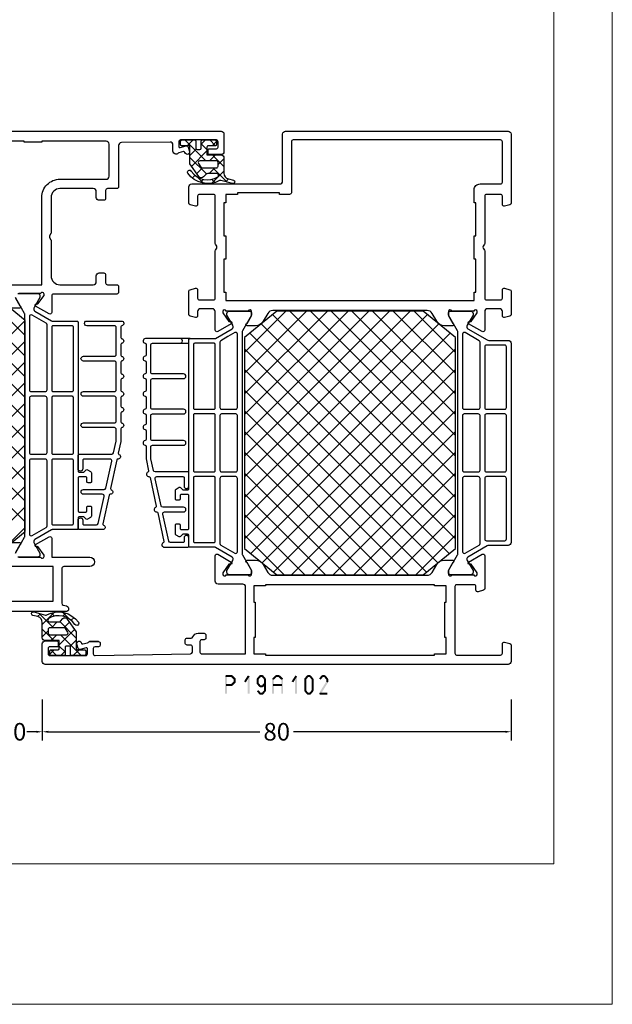
# Model space of a CAD drawing. Units: millimetres. Extents: x -1817 to 21, y -811 to 419.
# Drawn here: x -1498 to -1397, y -811 to -643 of the extents above; entities that cross this region are included whole.
import ezdxf

# ---------------------------------------------------------------- set-up
doc = ezdxf.new("R2010")
doc.units = ezdxf.units.MM
doc.header["$LTSCALE"] = 0.838525
doc.layers.get('Defpoints').update_dxf_attribs({"lineweight": 5})
doc.layers.add('Frame Border', color=1, linetype='Continuous', lineweight=5)
doc.layers.add('PROFIL', color=7, linetype='Continuous', lineweight=5)
doc.styles.get("Standard").update_dxf_attribs({"font": 'txt.shx', "oblique": 1})
doc.dimstyles.new('ORGADATA', dxfattribs={"dimtxt": 0.18, "dimasz": 0.18, "dimexe": 0.18, "dimexo": 0.625, "dimgap": 0.09, "dimtad": 1, "dimtih": 1, "dimtoh": 1, "dimdec": 4, "dimzin": 0, "dimdsep": 46, "dimtxsty": 'Standard', "dimcen": 0.09, "dimadec": 0, "dimazin": 0, "dimtfac": 1, "dimtdec": 4, "dimtofl": 0, "dimtmove": 2, "dimatfit": 3, "dimfxl": 1, "dimtolj": 1, "dimtzin": 0, "dimarcsym": 0})

# ---------------------------------------------------------------- blocks, each defined once
blk = doc.blocks.new('BLYP19A102', base_point=(172.4, 31.1))
at = {"color": 7, "linetype": 'Continuous'}
for p, q in [((176.3, 101.5), (176.3, 103.05359)), ((227.199949, 87.593602), (227.2, 86.1)), ((228, 85.882011), (228, 87.6)), ((187.7, 48.633009), (215.666991, 76.6)), ((187.7, 52.168542), (212.131458, 76.6)), ((187.7, 55.704076), (208.595924, 76.6)), ((187.7, 59.23961), (205.06039, 76.6)), ((187.7, 62.775144), (201.524856, 76.6)), ((187.7, 66.310678), (197.989322, 76.6)), ((187.7, 69.846212), (194.453788, 76.6)), ((188.151136, 45.548611), (219.202525, 76.6)), ((189.742127, 43.604067), (222.738059, 76.6)), ((191.333117, 41.659524), (226.273593, 76.6)), ((193.809127, 76.6), (228.924107, 41.48502)), ((193.809127, 40.6), (228.924107, 75.71498)), ((197.344661, 76.6), (230.515097, 43.429564)), ((200.880195, 76.6), (232.106088, 45.374107)), ((204.415729, 76.6), (232.7, 48.315729)), ((207.951263, 76.6), (232.7, 51.851263)), ((211.486797, 76.6), (232.7, 55.386797)), ((215.02233, 76.6), (232.7, 58.92233)), ((218.557864, 76.6), (232.7, 62.457864)), ((222.093398, 76.6), (232.7, 65.993398)), ((225.628932, 76.6), (232.7, 69.528932)), ((191.333117, 75.540476), (226.273593, 40.6)), ((189.742127, 73.595933), (222.738059, 40.6)), ((197.344661, 40.6), (230.515097, 73.770436)), ((188.151136, 71.651389), (219.202525, 40.6)), ((200.880195, 40.6), (232.106088, 71.825893)), ((187.7, 68.566991), (215.666991, 40.6)), ((204.415729, 40.6), (232.7, 68.884271)), ((187.7, 65.031458), (212.131458, 40.6)), ((207.951263, 40.6), (232.7, 65.348737)), ((187.7, 61.495924), (208.595924, 40.6)), ((211.486797, 40.6), (232.7, 61.813203)), ((187.7, 57.96039), (205.06039, 40.6)), ((215.02233, 40.6), (232.7, 58.27767)), ((187.7, 54.424856), (201.524856, 40.6)), ((218.557864, 40.6), (232.7, 54.742136)), ((187.7, 50.889322), (197.989322, 40.6)), ((222.093398, 40.6), (232.7, 51.206602)), ((187.7, 47.353788), (194.453788, 40.6)), ((225.628932, 40.6), (232.7, 47.671068))]:
    blk.add_line(p, q, dxfattribs=at)
for points in [[(172.4, 31.6), (172.4, 71.1), (172.4, 110.6, -0.414214), (172.9, 111.1), (175.9, 111.1, -0.414214), (176.4, 110.6), (176.4, 108.6, -0.414214), (176.2, 108.4), (175.6, 108.4, -0.414214), (175.4, 108.6), (175.4, 109.8, 0.414214), (175.1, 110.1), (174.2, 110.1, 0.414214), (173.9, 109.8), (173.9, 103.7, 0.414214), (174.2, 103.4), (175, 103.4, 0.505642), (175.21058, 103.612865), (174.92772, 104.631162, -0.416465), (175.137018, 105.000659), (175.859121, 105.201243, -1.04261), (176.040746, 104.422848, 0.438866), (175.885326, 104.172825), (176.1, 103.4, 0.267949), (176.2, 103.226795, -0.267949), (176.3, 103.05359), (176.3, 101.5, -0.414214), (176, 101.2), (175.711297, 101.2, -0.408834), (175.411348, 101.494479), (175.400102, 102.105521, 0.408834), (175.100152, 102.4), (174.2, 102.4, 0.419614), (173.900051, 102.094479), (174.200051, 85.794479, 0.408834), (174.5, 85.5), (175.400152, 85.5, 0.419614), (175.700102, 85.805521), (175.689262, 86.394479, -0.419614), (175.989211, 86.7), (176.6, 86.7, -0.414214), (176.9, 86.4), (176.9, 85.7, 0.302776), (177.084615, 85.423077, -0.302776), (177.7, 84.5), (177.7, 83.5, -0.414214), (177.4, 83.2), (176.9, 83.2, -0.414214), (176.6, 83.5), (176.6, 83.9, 0.414214), (176.3, 84.2), (174.5, 84.2, 0.414214), (174.2, 83.9), (174.2, 76.4), (185.6, 76.4, 0.414214), (186.1, 76.9), (186.1, 81.1, -0.414214), (186.6, 81.6), (190.923954, 81.6, -0.57735), (191.183761, 81.15), (189.855835, 78.849964, -0.781286), (189.482752, 78.956943), (189.493079, 79.25267), (188.030183, 80.3), (187.8, 80.3, 0.843039), (187.7, 79.717157), (187.7, 75.982843, 0.843039), (187.8, 75.4), (188.5, 75.4), (189.8, 76.15, -1), (190.2, 76.15), (190.2, 74.707244, -0.268035), (189.449584, 73.407965), (188.100278, 72.629519, 0.268035), (187.6, 71.763334), (187.6, 45.436666, 0.268035), (188.100278, 44.570481), (189.449584, 43.792035, -0.268035), (190.2, 42.492756), (190.2, 41.05, -1), (189.8, 41.05), (188.5, 41.8), (187.8, 41.8, 0.843039), (187.7, 41.217157), (187.7, 37.482843, 0.843039), (187.8, 36.9), (188.030183, 36.9), (189.493079, 37.94733), (189.482752, 38.243057, -0.781286), (189.855835, 38.350036), (191.183761, 36.05, -0.57735), (190.923954, 35.6), (185.341154, 35.6, -0.339454), (185.051377, 35.822354), (184.810222, 36.722354, -0.493145), (185.1, 37.1), (185.7, 37.1, 0.414214), (186, 37.4), (186, 40.4, 0.414214), (185.7, 40.7), (174.3, 40.7, 0.414214), (174, 40.4), (174, 32.9, 0.414214), (174.3, 32.6), (175.9, 32.6, -0.493145), (176.189778, 32.222354), (175.948623, 31.322354, -0.339454), (175.658846, 31.1), (172.9, 31.1, -0.414214), (172.4, 31.6)], [(212.283392, 93.4), (210.791608, 93.4, -0.365977), (210.594405, 93.566667, 0.845154), (209.805595, 93.566667, -0.365977), (209.608392, 93.4), (207.453876, 93.4), (205.449331, 92.962939, -0.365977), (205.22115, 93.083769, 0.845154), (204.450446, 92.915729, -0.365977), (204.293275, 92.710878), (199.424331, 91.649276, -0.365977), (199.19615, 91.770107, 0.845154), (198.425446, 91.602066, -0.365977), (198.268275, 91.397215), (193.399331, 90.335614, -0.365977), (193.17115, 90.456444, 0.825113), (192.4, 90.307288), (192.4, 86.305, 0.414214), (192.6, 86.105), (194, 86.105, 1), (194, 86.905), (193.4, 86.905, -0.414214), (193.2, 87.105), (193.2, 89.23172, -0.352646), (193.436091, 89.524834), (198.061091, 90.533247, -0.478583), (198.425, 90.240133), (198.425, 87, 1), (199.225, 87), (199.225, 90.545382, -0.352646), (199.461091, 90.838496), (204.086091, 91.846909, -0.478583), (204.45, 91.553795), (204.45, 87.105, -0.414214), (204.25, 86.905), (202.8, 86.905, 1), (202.8, 86.105), (205.05, 86.105, 0.414214), (205.25, 86.305), (205.25, 91.859045, -0.352646), (205.486091, 92.152159), (207.508494, 92.593114, -0.05372), (207.572403, 92.6), (209.5, 92.6, -0.414214), (209.8, 92.3), (209.8, 87, 1), (210.6, 87), (210.6, 92.3, -0.414214), (210.9, 92.6), (214.85, 92.6, -0.414214), (215.15, 92.3), (215.15, 87, 1), (215.95, 87), (215.95, 92.3, -0.414214), (216.25, 92.6), (220.875, 92.6, -0.414214), (221.175, 92.3), (221.175, 87, 1), (221.975, 87), (221.975, 92.3, -0.414214), (222.275, 92.6), (226.9, 92.6, -0.414214), (227.2, 92.3), (227.2, 87.6, 1.016088), (228, 87.6), (228, 93.5, 0.919595), (227.205595, 93.566667, -0.365977), (227.008392, 93.4), (225.179108, 93.4, -0.365977), (224.981905, 93.566667, 0.845154), (224.193095, 93.566667, -0.365977), (223.995892, 93.4), (222.166608, 93.4, -0.365977), (221.969405, 93.566667, 0.845154), (221.180595, 93.566667, -0.365977), (220.983392, 93.4), (219.154108, 93.4, -0.365977), (218.956905, 93.566667, 0.845154), (218.168095, 93.566667, -0.365977), (217.970892, 93.4), (216.141608, 93.4, -0.365977), (215.944405, 93.566667, 0.845154), (215.155595, 93.566667, -0.365977), (214.958392, 93.4), (213.466608, 93.4, -0.365977), (213.269405, 93.566667, 0.845154), (212.480595, 93.566667, -0.365977), (212.283392, 93.4)], [(202.4, 86.1), (215.1, 86.1), (227.8, 86.1, -0.414214), (228, 85.9), (228, 81.707884, 0.131652), (228.040192, 81.557884), (229.690192, 78.7, 0.267949), (229.95, 78.55), (230.047372, 78.55, 0.131652), (230.297372, 78.616987), (232, 79.6), (232.3, 79.6, -0.414214), (232.7, 79.2), (232.7, 75.8, -0.414214), (232.3, 75.4), (232, 75.4), (229.298334, 76.959808, 0.131652), (229.148334, 77), (191.251666, 77, 0.131652), (191.101666, 76.959808), (188.4, 75.4), (188.1, 75.4, -0.414214), (187.7, 75.8), (187.7, 79.2, -0.414214), (188.1, 79.6), (188.4, 79.6), (190.102628, 78.616987, 0.131652), (190.352628, 78.55), (190.45, 78.55, 0.267949), (190.709808, 78.7), (192.359808, 81.557884, 0.131652), (192.4, 81.707884), (192.4, 85.9, -0.414214), (192.6, 86.1), (194.4, 86.1, 0.414214), (194.6, 86.3), (194.6, 87.1), (194.208579, 87.491421, -0.339454), (194.176795, 87.732843), (194.475376, 88.25, -0.267949), (194.735183, 88.4), (196.2, 88.4, -0.414214), (196.4, 88.2), (196.4, 87.8, -0.414214), (196.2, 87.6), (195.6, 87.6, 0.414214), (195.4, 87.4), (195.4, 86.3, 0.414214), (195.6, 86.1), (201.2, 86.1, 0.414214), (201.4, 86.3), (201.4, 87.4, 0.414214), (201.2, 87.6), (200.6, 87.6, -0.414214), (200.4, 87.8), (200.4, 88.2, -0.414214), (200.6, 88.4), (202.064817, 88.4, -0.267949), (202.324624, 88.25), (202.623205, 87.732843, -0.339454), (202.591421, 87.491421), (202.2, 87.1), (202.2, 86.3, 0.414214), (202.4, 86.1)], [(263.4, 69.6), (263.4, 50.6), (263.4, 31.6, -0.414214), (262.9, 31.1), (251.141154, 31.1, -0.339454), (250.851377, 31.322354), (250.610222, 32.222354, -0.493145), (250.9, 32.6), (252.3, 32.6, 0.414214), (252.6, 32.9), (252.6, 35.3, 0.414214), (252.3, 35.6), (244.280385, 35.6, -0.131652), (244.130385, 35.640192), (243.75, 35.859808, 0.267949), (243.45, 35.859808), (243.069615, 35.640192, -0.131652), (242.919615, 35.6), (234.9, 35.6, 0.414214), (234.6, 35.3), (234.6, 32.9, 0.414214), (234.9, 32.6), (236.3, 32.6, -0.493145), (236.589778, 32.222354), (236.348623, 31.322354, -0.339454), (236.058846, 31.1), (232.141154, 31.1, -0.339454), (231.851377, 31.322354), (231.610222, 32.222354, -0.493145), (231.9, 32.6), (232.6, 32.6, 0.414214), (233.1, 33.1), (233.1, 35.1, 0.414214), (232.6, 35.6), (229.476046, 35.6, -0.57735), (229.216239, 36.05), (230.544165, 38.350036, -0.781286), (230.917248, 38.243057), (230.906921, 37.94733), (232.369817, 36.9), (232.6, 36.9, 0.843039), (232.7, 37.482843), (232.7, 41.217157, 0.843039), (232.6, 41.8), (231.9, 41.8), (230.6, 41.05, -1), (230.2, 41.05), (230.2, 42.492756, -0.268035), (230.950416, 43.792035), (232.299722, 44.570481, 0.268035), (232.8, 45.436666), (232.8, 71.763334, 0.268035), (232.299722, 72.629519), (230.950416, 73.407965, -0.268035), (230.2, 74.707244), (230.2, 76.15, -1), (230.6, 76.15), (231.9, 75.4), (232.6, 75.4, 0.843039), (232.7, 75.982843), (232.7, 79.717157, 0.843039), (232.6, 80.3), (232.369817, 80.3), (230.906921, 79.25267), (230.917248, 78.956943, -0.781286), (230.544165, 78.849964), (229.216239, 81.15, -0.57735), (229.476046, 81.6), (232.6, 81.6, 0.414214), (233.1, 82.1), (233.1, 84.1, 0.414214), (232.6, 84.6), (231.9, 84.6, -0.493145), (231.610222, 84.977646), (231.851377, 85.877646, -0.339454), (232.141154, 86.1), (236.058846, 86.1, -0.339454), (236.348623, 85.877646), (236.589778, 84.977646, -0.493145), (236.3, 84.6), (234.9, 84.6, 0.414214), (234.6, 84.3), (234.6, 81.9, 0.414214), (234.9, 81.6), (242.919615, 81.6, -0.131652), (243.069615, 81.559808), (243.45, 81.340192, 0.267949), (243.75, 81.340192), (244.130385, 81.559808, -0.131652), (244.280385, 81.6), (252.3, 81.6, 0.414214), (252.6, 81.9), (252.6, 84.3, 0.414214), (252.3, 84.6), (250.9, 84.6, -0.493145), (250.610222, 84.977646), (250.851377, 85.877646, -0.339454), (251.141154, 86.1), (253.9, 86.1, -0.414214), (254.4, 85.6), (254.4, 70.6, 0.414214), (254.9, 70.1), (262.9, 70.1, -0.414214), (263.4, 69.6)], [(204.391421, 85.241421, 0.198912), (204.25, 85.3), (193.4, 85.3, 0.414214), (193.2, 85.1), (193.2, 81.8, 0.414214), (193.4, 81.6), (204.25, 81.6, 0.414214), (204.45, 81.8), (204.45, 85.1, 0.198912), (204.391421, 85.241421)], [(215.091421, 85.241421, 0.198912), (214.95, 85.3), (205.45, 85.3, 0.198912), (205.308579, 85.241421, 0.198912), (205.25, 85.1), (205.25, 83.45), (205.25, 81.8, 0.198912), (205.308579, 81.658579, 0.198912), (205.45, 81.6), (210.2, 81.6), (214.95, 81.6, 0.414214), (215.15, 81.8), (215.15, 85.1, 0.198912), (215.091421, 85.241421)], [(227.141421, 81.658579, 0.198912), (227.2, 81.8), (227.2, 85.1, 0.414214), (227, 85.3), (216.15, 85.3, 0.414214), (215.95, 85.1), (215.95, 81.8, 0.414214), (216.15, 81.6), (227, 81.6, 0.198912), (227.141421, 81.658579)], [(204.45, 79.3), (204.45, 80.5, 0.414214), (204.15, 80.8), (193.019209, 80.8, 0.267949), (192.759401, 80.65), (191.37376, 78.25, 0.57735), (191.633568, 77.8), (204.15, 77.8, 0.414214), (204.45, 78.1), (204.45, 79.3)], [(205.337868, 80.712132, 0.198912), (205.25, 80.5), (205.25, 78.1, 0.414214), (205.55, 77.8), (214.85, 77.8, 0.414214), (215.15, 78.1), (215.15, 80.5, 0.414214), (214.85, 80.8), (205.55, 80.8, 0.198912), (205.337868, 80.712132)], [(221.815396, 80.8), (216.25, 80.8, 0.414214), (215.95, 80.5), (215.95, 78.1, 0.414214), (216.25, 77.8), (228.766432, 77.8, 0.57735), (229.02624, 78.25), (228.333419, 79.45), (227.640599, 80.65, 0.267949), (227.380791, 80.8), (221.815396, 80.8)], [(261.9, 50.6), (261.9, 68.3, 0.414214), (261.6, 68.6), (252.9, 68.6, -0.414214), (252.6, 68.9), (252.6, 70.6), (252.9, 70.6), (252.9, 77.8), (252.6, 77.8), (252.6, 79.8), (251.15, 79.8), (251.15, 80.1), (245.55, 80.1), (245.55, 79.8), (241.55, 79.8), (241.55, 80.1), (235.95, 80.1), (235.95, 79.8), (234.5, 79.8), (234.5, 37.4), (235.95, 37.4), (235.95, 37.1), (241.55, 37.1), (241.55, 37.4), (245.55, 37.4), (245.55, 37.1), (251.15, 37.1), (251.15, 37.4), (253.4, 37.4, -0.414214), (254.4, 36.4), (254.4, 32.9, 0.414214), (254.7, 32.6), (261.6, 32.6, 0.414214), (261.9, 32.9), (261.9, 50.6)], [(227.2, 31.1), (210.2, 31.1), (193.2, 31.1, -0.414214), (192.7, 31.6), (192.7, 34.918911, 0.131652), (192.633013, 35.168911), (190.709808, 38.5, 0.267949), (190.45, 38.65), (190.352628, 38.65, 0.131652), (190.102628, 38.583013), (188.4, 37.6), (188.1, 37.6, -0.414214), (187.7, 38), (187.7, 39.7), (187.7, 41.4, -0.414214), (188.1, 41.8), (188.4, 41.8), (191.101666, 40.240192, 0.131652), (191.251666, 40.2), (229.148334, 40.2, 0.131652), (229.298334, 40.240192), (232, 41.8), (232.3, 41.8, -0.414214), (232.7, 41.4), (232.7, 38, -0.414214), (232.3, 37.6), (232, 37.6), (230.297372, 38.583013, 0.131652), (230.047372, 38.65), (229.95, 38.65, 0.267949), (229.690192, 38.5), (227.766987, 35.168911, 0.131652), (227.7, 34.918911), (227.7, 31.6, -0.414214), (227.2, 31.1)], [(198.584604, 36.4), (204.15, 36.4, 0.414214), (204.45, 36.7), (204.45, 39.1, 0.414214), (204.15, 39.4), (191.633568, 39.4, 0.57735), (191.37376, 38.95), (192.066581, 37.75), (192.759401, 36.55, 0.267949), (193.019209, 36.4), (198.584604, 36.4)], [(210.2, 39.4), (205.55, 39.4, 0.414214), (205.25, 39.1), (205.25, 36.7, 0.414214), (205.55, 36.4), (214.85, 36.4, 0.414214), (215.15, 36.7), (215.15, 39.1, 0.414214), (214.85, 39.4), (210.2, 39.4)], [(215.95, 37.9), (215.95, 36.7, 0.414214), (216.25, 36.4), (227.380791, 36.4, 0.267949), (227.640599, 36.55), (229.02624, 38.95, 0.57735), (228.766432, 39.4), (216.25, 39.4, 0.414214), (215.95, 39.1), (215.95, 37.9)], [(193.5, 33.75), (193.5, 32.2, 0.414214), (193.8, 31.9), (204.15, 31.9, 0.414214), (204.45, 32.2), (204.45, 35.3, 0.414214), (204.15, 35.6), (193.8, 35.6, 0.414214), (193.5, 35.3), (193.5, 33.75)], [(210.2, 31.9), (214.85, 31.9, 0.198912), (215.062132, 31.987868, 0.198912), (215.15, 32.2), (215.15, 33.75), (215.15, 35.3, 0.414214), (214.85, 35.6), (210.2, 35.6), (205.55, 35.6, 0.414214), (205.25, 35.3), (205.25, 32.2, 0.414214), (205.55, 31.9), (210.2, 31.9)], [(216.037868, 31.987868, 0.198912), (216.25, 31.9), (226.6, 31.9, 0.414214), (226.9, 32.2), (226.9, 35.3, 0.414214), (226.6, 35.6), (216.25, 35.6, 0.414214), (215.95, 35.3), (215.95, 32.2, 0.198912), (216.037868, 31.987868)]]:
    blk.add_lwpolyline(points, format="xyb", close=True, dxfattribs=at)
for points in [[(192.2, 40.6), (228.2, 40.6), (232.7, 46.1), (232.7, 71.1), (228.2, 76.6), (192.2, 76.6), (187.7, 71.1), (187.7, 46.1), (192.2, 40.6)], [(174, 58.6), (174, 44.2), (174.2, 44.2), (174.2, 42.2), (177, 42.2), (177, 42.4), (183, 42.4), (183, 42.2), (185.8, 42.2), (185.8, 44.2), (186, 44.2), (186, 73), (185.8, 73), (185.8, 75), (183, 75), (183, 74.8), (177, 74.8), (177, 75), (174.2, 75), (174.2, 73), (174, 73), (174, 58.6)]]:
    blk.add_lwpolyline(points, close=True, dxfattribs=at)
blk = doc.blocks.new('BLYB-QDI', base_point=(24.351379, 7.7))
at = {"color": 7, "linetype": 'Continuous'}
for p, q in [((19.716165, 8.014029), (20.196799, 8.494662)), ((19.454651, 5.631194), (21.523457, 7.7)), ((19.65612, 8.238105), (22.101379, 5.792846)), ((22.315545, 7.7), (23.647761, 6.367784)), ((22.644777, 6.7), (23.644777, 7.7)), ((19.584972, 6.187933), (20.12421, 5.648694)), ((21.101379, 5.156602), (22.101379, 6.156602)), ((23.301379, 5.235281), (24.150817, 6.08472)), ((23.647761, 6.367784), (24.301379, 5.714166)), ((24.150817, 6.08472), (24.301379, 6.235281)), ((25.851379, 5.663961), (26.587418, 6.4)), ((25.86481, 6.272055), (26.851379, 5.285486)), ((19.47281, 4.178775), (20.607029, 3.044556)), ((19.605404, 3.660627), (20.118084, 4.173306)), ((21.046213, 4.726691), (23.872905, 1.9)), ((21.13377, 3.067672), (22.101379, 4.035281)), ((22.381453, 2.194035), (24.987418, 4.8)), ((23.301379, 4.592846), (26.851379, 1.042846)), ((25.215545, 4.8), (26.215545, 3.8)), ((26.108738, 3.8), (26.851379, 4.542641)), ((20.357012, 2.290914), (20.824722, 2.758624)), ((21.484519, 2.167065), (21.674112, 1.977472)), ((24.208738, 1.9), (25.290254, 2.981515)), ((25.851379, 1.42132), (26.851379, 2.42132))]:
    blk.add_line(p, q, dxfattribs=at)
for points in [[(26.851379, 6.2, 0.414214), (26.651379, 6.4), (26.051379, 6.4, 0.414214), (25.851379, 6.2), (25.851379, 5, -0.414214), (25.651379, 4.8), (24.301379, 4.8), (24.301379, 6), (24.301379, 7.2, 0.414214), (23.801379, 7.7), (21.204942, 7.7, -0.337012), (20.207037, 8.454276), (19.992181, 9.301844, 1), (19.410577, 9.15441), (19.939449, 7.180789, -0.199562), (19.906016, 6.952925, 0.379276), (21.165353, 1.538878, 1), (21.545497, 2.126662, -0.411107), (20.547756, 6.660236, -0.751612), (21.101379, 6.5), (21.101379, 4.954995, -0.198912), (20.954933, 4.601442), (20.547826, 4.194335, 0.466308), (20.614591, 3.431206), (22.801379, 1.9), (24.301379, 1.9), (25.651379, 1.9, -0.414214), (25.851379, 1.7), (25.851379, 0.5, 0.414214), (26.051379, 0.3), (26.651379, 0.3, 0.414214), (26.851379, 0.5), (26.851379, 2.7, 0.414214), (26.651379, 2.9), (25.451379, 2.9, -0.414214), (25.251379, 3.1), (25.251379, 3.6, -0.414214), (25.451379, 3.8), (26.651379, 3.8, 0.414214), (26.851379, 4), (26.851379, 6.2)], [(23.213511, 6.612132, -0.198912), (23.301379, 6.4), (23.301379, 3.59112, -0.606815), (22.829306, 3.345375), (22.229306, 3.765499, -0.244698), (22.101379, 4.011245), (22.101379, 6.4, -0.414214), (22.401379, 6.7), (23.001379, 6.7, -0.198912), (23.213511, 6.612132)]]:
    blk.add_lwpolyline(points, format="xyb", close=True, dxfattribs=at)
blk = doc.blocks.new('BLYP19A242', base_point=(307, -60.871873))
at = {"color": 7, "linetype": 'Continuous'}
for p, q in [((325.650429, 13.130223), (365.700429, -26.919777)), ((331.309127, -26.921873), (370.2, 11.969)), ((325.2, 10.045118), (362.166991, -26.921873)), ((334.844661, -26.921873), (370.2, 8.433466)), ((325.2, 6.509585), (358.631458, -26.921873)), ((338.380195, -26.921873), (370.2, 4.897932)), ((325.2, 2.974051), (355.095924, -26.921873)), ((341.915729, -26.921873), (370.2, 1.362398)), ((325.2, -0.561483), (351.56039, -26.921873)), ((345.451263, -26.921873), (370.2, -2.173136)), ((325.2, -4.097017), (348.024856, -26.921873)), ((348.986797, -26.921873), (370.2, -5.708669)), ((325.2, -7.632551), (344.489322, -26.921873)), ((352.52233, -26.921873), (370.2, -9.244203)), ((325.2, -11.168085), (340.953788, -26.921873)), ((356.057864, -26.921873), (370.2, -12.779737)), ((325.2, -14.703619), (337.418254, -26.921873)), ((359.593398, -26.921873), (370.2, -16.315271)), ((325.2, -18.239153), (333.88272, -26.921873)), ((363.128932, -26.921873), (370.2, -19.850805)), ((326.787662, -23.362349), (330.347186, -26.921873))]:
    blk.add_line(p, q, dxfattribs=at)
for points in [[(327.8, -24.579053), (327.8, -26.021873, -0.998611), (327.400001, -26.022429), (326.1, -25.271873)], [(325.3, -25.854716), (325.3, -29.58903, 0.843039), (325.4, -30.171873), (325.630183, -30.171873), (327.093079, -29.124543), (327.082752, -28.828816, -0.781286), (327.455835, -28.721836), (328.783761, -31.021873, -0.57735), (328.523954, -31.471873), (325.3, -31.471873), (325.3, -37.971873, -1), (323.7, -37.971873), (323.7, -33.521873, 0.414214), (323.4, -33.221873), (317.422003, -33.221873, 0.339454), (317.132225, -33.444227), (316.982963, -34.001282, -0.876976), (316, -33.871873), (316, -18.521873, 0.414214)], [(398, 26.628127), (398, -60.371873, -0.414214), (397.5, -60.871873), (394.5, -60.871873, -0.414214), (394, -60.371873), (394, -58.371873, -0.414214), (394.2, -58.171873), (394.8, -58.171873, -0.414214), (395, -58.371873), (395, -59.571873, 0.414214), (395.3, -59.871873), (396.2, -59.871873, 0.414214), (396.5, -59.571873), (396.5, -53.471873, 0.414214), (396.2, -53.171873), (395.4, -53.171873, 0.505642), (395.18942, -53.384738), (395.47228, -54.403035, -0.414214), (395.263518, -54.772383), (394.540879, -54.973116, -1.04261), (394.359254, -54.194721, 0.438866), (394.514674, -53.944698), (394.3, -53.171873, 0.267949), (394.2, -52.998668, -0.267949), (394.1, -52.825463), (394.1, -52.671873, -0.414214), (394.6, -52.171873), (395.65, -52.171873, 0.417747), (396.149964, -51.665849), (396.049964, -43.365849, 0.410689), (395.55, -42.871873), (388.5, -42.871873, -0.414214), (388.2, -42.571873), (388.2, -40.971873, 0.414214), (387.9, -40.671873), (386.5, -40.671873, -0.414214), (386.2, -40.371873), (386.2, -39.571873, -0.414214), (386.7, -39.071873), (387.7, -39.071873, 0.414214), (388.2, -38.571873), (388.2, -32.871873, 0.414214), (386.7, -31.371873), (380.680385, -31.371873, -0.131652), (380.530385, -31.331681), (380.15, -31.112065, 0.267949), (379.85, -31.112065), (379.469615, -31.331681, -0.131652), (379.319615, -31.371873), (373.3, -31.371873, 0.414214), (371.8, -32.871873), (371.8, -38.571873, 0.414214), (372.3, -39.071873), (373.3, -39.071873, -0.414214), (373.8, -39.571873), (373.8, -40.371873, -0.414214), (373.5, -40.671873), (372.1, -40.671873, 0.414214), (371.8, -40.971873), (371.8, -42.571873, -0.414214), (371.5, -42.871873), (370.5, -42.871873, -0.414214), (370.2, -42.571873), (370.2, -31.771873, 0.414214), (369.9, -31.471873), (367.076046, -31.471873, -0.57735), (366.816239, -31.021873), (368.144165, -28.721836, -0.781286), (368.517248, -28.828816), (368.506921, -29.124543), (369.969817, -30.171873), (370.2, -30.171873, 0.843039), (370.3, -29.58903), (370.3, -25.854716, 0.843039)], [(369.5, -25.271873), (368.199999, -26.022429, -0.998611), (367.8, -26.021873), (367.8, -24.579053, -0.267949)], [(371.8, 17.928127), (371.8, -29.771873), (386.7, -29.771873, -0.414214), (389.8, -32.871873), (389.8, -40.771873, 0.414214), (390.3, -41.271873), (395.8, -41.271873, 0.414214), (396.3, -40.771873), (396.3, -35.271873), (396.3, -35.271873), (396.3, -29.771873), (396.1, -29.771873), (396.1, -26.771873), (396.3, -26.771873), (396.3, 14.928127)], [(326, -25.271873), (328.701666, -26.831681, 0.131652), (328.851666, -26.871873), (366.748334, -26.871873, 0.131652), (366.898334, -26.831681), (369.6, -25.271873)], [(370.3, -25.671873), (370.3, -29.071873, -0.414214), (369.9, -29.471873), (369.6, -29.471873), (367.897372, -28.48886, 0.131652), (367.647372, -28.421873), (367.55, -28.421873, 0.267949), (367.290192, -28.571873), (365.640192, -31.429757), (365.6, -31.579757), (365.6, -31.579757), (365.6, -33.675815), (365.6, -35.771873, -0.198912), (365.541421, -35.913294, -0.198912), (365.4, -35.971873), (340, -35.971873, 0.414214), (339.8, -36.171873), (339.8, -36.971873), (340.191421, -37.363294, -0.339454), (340.223205, -37.604716), (339.924624, -38.121873, -0.267949), (339.664817, -38.271873), (338.2, -38.271873, -0.414214), (338, -38.071873), (338, -37.671873, -0.414214), (338.2, -37.471873), (338.8, -37.471873, 0.414214), (339, -37.271873), (339, -36.171873, 0.414214), (338.8, -35.971873), (333.2, -35.971873, 0.414214), (333, -36.171873), (333, -37.271873, 0.414214), (333.2, -37.471873), (333.8, -37.471873, -0.414214), (334, -37.671873), (334, -38.071873, -0.414214), (333.8, -38.271873), (332.335183, -38.271873, -0.267949), (332.075376, -38.121873), (331.776795, -37.604716, -0.339454), (331.808579, -37.363294), (332.2, -36.971873), (332.2, -36.171873, 0.414214), (332, -35.971873), (330.2, -35.971873, -0.414214), (330, -35.771873), (330, -31.579757, 0.131652), (329.959808, -31.429757), (328.309808, -28.571873, 0.267949), (328.05, -28.421873), (327.952628, -28.421873, 0.131652), (327.702628, -28.48886), (326, -29.471873), (325.7, -29.471873, -0.414214), (325.3, -29.071873), (325.3, -25.671873, -0.414214)]]:
    blk.add_lwpolyline(points, format="xyb", dxfattribs=at)
blk.add_lwpolyline([(370.2, -21.421873), (370.2, 12.578127), (365.7, 18.078127), (329.7, 18.078127), (325.2, 12.578127), (325.2, -21.421873), (329.7, -26.921873), (365.7, -26.921873), (370.2, -21.421873)], close=True, dxfattribs=at)
for points in [[(308.7, -0.296873), (308.7, -16.571873), (317.3, -16.571873, -0.414214), (317.8, -17.071873), (317.8, -31.721873), (323.7, -31.721873), (323.7, 15.978127), (317.8, 15.978127), (317.8, 14.828127), (317.73647, 14.10198, -0.388879), (317.437612, 13.828127), (316.8, 13.828127, -0.414214), (316.3, 14.328127), (316.3, 15.478127, 0.414214), (315.8, 15.978127), (308.7, 15.978127), (308.7, -0.296873)], [(341.962132, -30.584005, 0.198912), (342.05, -30.371873), (342.05, -27.971873, 0.414214), (341.75, -27.671873), (329.233568, -27.671873, 0.57735), (328.97376, -28.121873), (330.359401, -30.521873, 0.267949), (330.619209, -30.671873), (341.75, -30.671873, 0.198912), (341.962132, -30.584005)], [(342.937868, -30.584005, 0.198912), (343.15, -30.671873), (352.45, -30.671873, 0.414214), (352.75, -30.371873), (352.75, -27.971873, 0.414214), (352.45, -27.671873), (343.15, -27.671873, 0.414214), (342.85, -27.971873), (342.85, -30.371873, 0.198912), (342.937868, -30.584005)], [(365.130791, -30.631681, 0.131652), (365.240599, -30.521873), (366.62624, -28.121873, 0.57735), (366.366432, -27.671873), (353.85, -27.671873, 0.414214), (353.55, -27.971873), (353.55, -30.371873, 0.198912), (353.637868, -30.584005, 0.198912), (353.85, -30.671873), (364.980791, -30.671873, 0.131652), (365.130791, -30.631681)], [(336.425, -35.171873), (341.85, -35.171873, 0.198912), (341.991421, -35.113294, 0.198912), (342.05, -34.971873), (342.05, -33.321873), (342.05, -31.671873, 0.198912), (341.991421, -31.530452, 0.198912), (341.85, -31.471873), (331, -31.471873, 0.414214), (330.8, -31.671873), (330.8, -34.971873, 0.414214), (331, -35.171873), (336.425, -35.171873)], [(342.908579, -35.113294, 0.198912), (343.05, -35.171873), (352.55, -35.171873, 0.414214), (352.75, -34.971873), (352.75, -31.671873, 0.414214), (352.55, -31.471873), (343.05, -31.471873, 0.414214), (342.85, -31.671873), (342.85, -34.971873, 0.198912), (342.908579, -35.113294)], [(353.608579, -31.530452, 0.198912), (353.55, -31.671873), (353.55, -34.971873, 0.414214), (353.75, -35.171873), (364.6, -35.171873, 0.414214), (364.8, -34.971873), (364.8, -31.671873, 0.414214), (364.6, -31.471873), (353.75, -31.471873, 0.198912), (353.608579, -31.530452)], [(364.805595, -43.43854, 0.365977), (364.608392, -43.271873), (362.779108, -43.271873, 0.365977), (362.581905, -43.43854, -0.845154), (361.793095, -43.43854, 0.365977), (361.595892, -43.271873), (359.766608, -43.271873, 0.365977), (359.569405, -43.43854, -0.845154), (358.780595, -43.43854, 0.365977), (358.583392, -43.271873), (356.754108, -43.271873, 0.365977), (356.556905, -43.43854, -0.845154), (355.768095, -43.43854, 0.365977), (355.570892, -43.271873), (353.741608, -43.271873, 0.365977), (353.544405, -43.43854, -0.845154), (352.755595, -43.43854, 0.365977), (352.558392, -43.271873), (351.066608, -43.271873, 0.365977), (350.869405, -43.43854, -0.845154), (350.080595, -43.43854, 0.365977), (349.883392, -43.271873), (348.391608, -43.271873, 0.365977), (348.194405, -43.43854, -0.845154), (347.405595, -43.43854, 0.365977), (347.208392, -43.271873), (345.053876, -43.271873), (343.049331, -42.834811, 0.365977), (342.82115, -42.955642, -0.845154), (342.050446, -42.787602, 0.365977), (341.893275, -42.58275), (337.024331, -41.521149, 0.365977), (336.79615, -41.64198, -0.845154), (336.025446, -41.473939, 0.365977), (335.868275, -41.269088), (330.999331, -40.207487, 0.365977), (330.77115, -40.328317, -0.825113), (330, -40.179161), (330, -36.176873, -0.414214), (330.2, -35.976873), (331.6, -35.976873, -1), (331.6, -36.776873), (331, -36.776873, 0.414214), (330.8, -36.976873), (330.8, -39.103593, 0.352646), (331.036091, -39.396707), (335.661091, -40.40512, 0.478583), (336.025, -40.112006), (336.025, -36.871873, -1), (336.825, -36.871873), (336.825, -40.417255, 0.352646), (337.061091, -40.710369), (341.686091, -41.718782, 0.478583), (342.05, -41.425668), (342.05, -36.976873, 0.414214), (341.85, -36.776873), (340.4, -36.776873, -1), (340.4, -35.976873), (342.65, -35.976873, -0.414214), (342.85, -36.176873), (342.85, -41.730918, 0.352646), (343.086091, -42.024031), (345.108494, -42.464987, 0.05372), (345.172403, -42.471873), (347.1, -42.471873, 0.414214), (347.4, -42.171873), (347.4, -36.871873, -1), (348.2, -36.871873), (348.2, -42.171873, 0.414214), (348.5, -42.471873), (352.45, -42.471873, 0.414214), (352.75, -42.171873), (352.75, -36.871873, -1), (353.55, -36.871873), (353.55, -42.171873, 0.414214), (353.85, -42.471873), (358.475, -42.471873, 0.414214), (358.775, -42.171873), (358.775, -36.871873, -1), (359.575, -36.871873), (359.575, -42.171873, 0.414214), (359.875, -42.471873), (364.5, -42.471873, 0.414214), (364.8, -42.171873), (364.8, -37.471873, -1.016088), (365.6, -37.471873), (365.6, -43.371873, -0.919595), (364.805595, -43.43854)]]:
    blk.add_lwpolyline(points, format="xyb", close=True, dxfattribs=at)
blk = doc.blocks.new('*D103')
at = {"color": 0, "lineweight": -2, "transparency": 16777216}
for p, q in [((-1494.47, -759.29), (-1494.47, -766.29)), ((-1414.47, -759.29), (-1414.47, -766.29)), ((-1493.47, -764.79), (-1457.34, -764.79)), ((-1415.47, -764.79), (-1451.61, -764.79))]:
    blk.add_line(p, q, dxfattribs=at)
at = {"color": 0, "transparency": 16777216}
for points in [[(-1493.47, -764.62), (-1493.47, -764.96), (-1494.47, -764.79)], [(-1415.47, -764.62), (-1415.47, -764.96), (-1414.47, -764.79)]]:
    blk.add_solid(points, dxfattribs=at)
at = {"layer": 'Defpoints', "color": 0, "transparency": 16777216}
for p in [(-1494.47, -759.29), (-1414.47, -759.29), (-1494.47, -764.79)]:
    blk.add_point(p, dxfattribs=at)
at = {"color": 0, "transparency": 16777216, "insert": (-1454.47, -764.79), "char_height": 3, "attachment_point": 5}
blk.add_mtext('\\A1;80', dxfattribs=at)
blk = doc.blocks.new('*D108')
at = {"color": 0, "lineweight": -2, "transparency": 16777216}
for p, q in [((-1504.47, -759.29), (-1504.47, -766.29)), ((-1494.47, -759.29), (-1494.47, -766.29)), ((-1503.47, -764.79), (-1501.84, -764.79)), ((-1495.47, -764.79), (-1497.1, -764.79))]:
    blk.add_line(p, q, dxfattribs=at)
at = {"color": 0, "transparency": 16777216}
for points in [[(-1503.47, -764.62), (-1503.47, -764.96), (-1504.47, -764.79)], [(-1495.47, -764.62), (-1495.47, -764.96), (-1494.47, -764.79)]]:
    blk.add_solid(points, dxfattribs=at)
at = {"layer": 'Defpoints', "color": 0, "transparency": 16777216}
for p in [(-1504.47, -759.29), (-1494.47, -759.29), (-1504.47, -764.79)]:
    blk.add_point(p, dxfattribs=at)
at = {"color": 0, "transparency": 16777216, "insert": (-1499.47, -764.79), "char_height": 3, "attachment_point": 5}
blk.add_mtext('\\A1;10', dxfattribs=at)

msp = doc.modelspace()

# ---------------------------------------------------------------- linework, layer by layer
at = {"color": 7}
for points in [[(-1463.30158, -755.2893), (-1463.21825, -755.37263), (-1463.13492, -755.12263), (-1463.05158, -755.20597)], [(-1463.30158, -758.2893), (-1462.96825, -758.2893), (-1463.30158, -755.2893), (-1462.96825, -755.2893)], [(-1463.13492, -755.12263), (-1463.13492, -755.45597), (-1462.14189, -755.12263), (-1462.14189, -755.45597)], [(-1462.02422, -755.17127), (-1462.25956, -755.40733), (-1461.51266, -755.68127), (-1461.74801, -755.91733)], [(-1461.51266, -756.39733), (-1461.74801, -756.16127), (-1462.02422, -756.90733), (-1462.25956, -756.67127)], [(-1462.02422, -755.17127), (-1462.08306, -755.31362), (-1462.14189, -755.12263), (-1462.20073, -755.26498)], [(-1461.46367, -755.7993), (-1461.797, -755.7993), (-1461.46367, -756.2793), (-1461.797, -756.2793)], [(-1461.46367, -755.7993), (-1461.60584, -755.85832), (-1461.51266, -755.68127), (-1461.65483, -755.74029)], [(-1460.04282, -756.19028), (-1459.76103, -756.36832), (-1459.41732, -755.20028), (-1459.13553, -755.37832)], [(-1459.10976, -755.2893), (-1459.44309, -755.2893), (-1459.10976, -758.2893), (-1459.44309, -758.2893)], [(-1459.10976, -755.2893), (-1459.12264, -755.33381), (-1459.41732, -755.20028), (-1459.43021, -755.24479)], [(-1457.89185, -755.7993), (-1457.74452, -755.85268), (-1457.85318, -755.69255), (-1457.70585, -755.74593)], [(-1457.89185, -756.5493), (-1457.55852, -756.5493), (-1457.89185, -755.7993), (-1457.55852, -755.7993)], [(-1457.85318, -755.69255), (-1457.59719, -755.90605), (-1457.42784, -755.18255), (-1457.17185, -755.39605)], [(-1457.42784, -755.18255), (-1457.36384, -755.31926), (-1457.29985, -755.12263), (-1457.23585, -755.25934)], [(-1457.29985, -755.12263), (-1457.29985, -755.45597), (-1456.89953, -755.12263), (-1456.89953, -755.45597)], [(-1456.77153, -755.18255), (-1457.02752, -755.39605), (-1456.34619, -755.69255), (-1456.60218, -755.90605)], [(-1456.77153, -755.18255), (-1456.83553, -755.31926), (-1456.89953, -755.12263), (-1456.96352, -755.25934)], [(-1456.30752, -755.7993), (-1456.64085, -755.7993), (-1456.30752, -757.7793), (-1456.64085, -757.7793)], [(-1456.30752, -755.7993), (-1456.45485, -755.85268), (-1456.34619, -755.69255), (-1456.49352, -755.74593)], [(-1455.26813, -755.7993), (-1455.12695, -755.85928), (-1455.21717, -755.67934), (-1455.07598, -755.73932)], [(-1455.26813, -758.2893), (-1454.9348, -758.2893), (-1455.26813, -755.7993), (-1454.9348, -755.7993)], [(-1455.21717, -755.67934), (-1454.98577, -755.91927), (-1454.68836, -755.16934), (-1454.45697, -755.40927)], [(-1454.68836, -755.16934), (-1454.63051, -755.31265), (-1454.57267, -755.12263), (-1454.51482, -755.26595)], [(-1454.57267, -755.12263), (-1454.57267, -755.45597), (-1454.07497, -755.12263), (-1454.07497, -755.45597)], [(-1453.95927, -755.16934), (-1454.19067, -755.40927), (-1453.43047, -755.67934), (-1453.66187, -755.91927)], [(-1453.95927, -755.16934), (-1454.01712, -755.31265), (-1454.07497, -755.12263), (-1454.13282, -755.26595)], [(-1453.3795, -755.7993), (-1453.71284, -755.7993), (-1453.3795, -758.2893), (-1453.71284, -758.2893)], [(-1453.3795, -755.7993), (-1453.52069, -755.85928), (-1453.43047, -755.67934), (-1453.57165, -755.73932)], [(-1451.92823, -756.19028), (-1451.64643, -756.36832), (-1451.30273, -755.20028), (-1451.02093, -755.37832)], [(-1450.99516, -755.2893), (-1451.3285, -755.2893), (-1450.99516, -758.2893), (-1451.3285, -758.2893)], [(-1450.99516, -755.2893), (-1451.00805, -755.33381), (-1451.30273, -755.20028), (-1451.31561, -755.24479)], [(-1449.77726, -755.7993), (-1449.62993, -755.85268), (-1449.73859, -755.69255), (-1449.59125, -755.74593)], [(-1449.77726, -757.7793), (-1449.44392, -757.7793), (-1449.77726, -755.7993), (-1449.44392, -755.7993)], [(-1449.73859, -755.69255), (-1449.4826, -755.90605), (-1449.31325, -755.18255), (-1449.05726, -755.39605)], [(-1449.31325, -755.18255), (-1449.24925, -755.31926), (-1449.18525, -755.12263), (-1449.12125, -755.25934)], [(-1449.18525, -755.12263), (-1449.18525, -755.45597), (-1448.78493, -755.12263), (-1448.78493, -755.45597)], [(-1448.65694, -755.18255), (-1448.91293, -755.39605), (-1448.2316, -755.69255), (-1448.48759, -755.90605)], [(-1448.65694, -755.18255), (-1448.72093, -755.31926), (-1448.78493, -755.12263), (-1448.84893, -755.25934)], [(-1448.19292, -755.7993), (-1448.52626, -755.7993), (-1448.19292, -757.7793), (-1448.52626, -757.7793)], [(-1448.19292, -755.7993), (-1448.34025, -755.85268), (-1448.2316, -755.69255), (-1448.37893, -755.74593)], [(-1447.23659, -755.69255), (-1446.9806, -755.90605), (-1446.81125, -755.18255), (-1446.55526, -755.39605)], [(-1446.81125, -755.18255), (-1446.74725, -755.31926), (-1446.68325, -755.12263), (-1446.61925, -755.25934)], [(-1446.68325, -755.12263), (-1446.68325, -755.45597), (-1446.28293, -755.12263), (-1446.28293, -755.45597)], [(-1446.15494, -755.18255), (-1446.41093, -755.39605), (-1445.7296, -755.69255), (-1445.98559, -755.90605)], [(-1446.15494, -755.18255), (-1446.21893, -755.31926), (-1446.28293, -755.12263), (-1446.34693, -755.25934)], [(-1445.69092, -755.7993), (-1446.02426, -755.7993), (-1445.69092, -756.2793), (-1446.02426, -756.2793)], [(-1445.69092, -755.7993), (-1445.83825, -755.85268), (-1445.7296, -755.69255), (-1445.87693, -755.74593)], [(-1462.14189, -756.95597), (-1462.14189, -756.62263), (-1463.13492, -756.95597), (-1463.13492, -756.62263)], [(-1462.14189, -756.95597), (-1462.20073, -756.81362), (-1462.02422, -756.90733), (-1462.08306, -756.76498)], [(-1461.51266, -756.39733), (-1461.65483, -756.33832), (-1461.46367, -756.2793), (-1461.60584, -756.22029)], [(-1457.84992, -756.65984), (-1457.70422, -756.60457), (-1457.89185, -756.5493), (-1457.74615, -756.49403)], [(-1457.42784, -758.39605), (-1457.17185, -758.18255), (-1457.85318, -757.88605), (-1457.59719, -757.67255)], [(-1457.42458, -757.13984), (-1457.17511, -756.91877), (-1457.84992, -756.65984), (-1457.60045, -756.43877)], [(-1457.42458, -757.13984), (-1457.36221, -757.00124), (-1457.29985, -757.19597), (-1457.23748, -757.05737)], [(-1456.89953, -757.19597), (-1456.89953, -756.86263), (-1457.29985, -757.19597), (-1457.29985, -756.86263)], [(-1456.34619, -757.88605), (-1456.60218, -757.67255), (-1456.77153, -758.39605), (-1457.02752, -758.18255)], [(-1456.34945, -756.65984), (-1456.59892, -756.43877), (-1456.77479, -757.13984), (-1457.02426, -756.91877)], [(-1456.89953, -757.19597), (-1456.96189, -757.05737), (-1456.77479, -757.13984), (-1456.83716, -757.00124)], [(-1456.34619, -757.88605), (-1456.49352, -757.83268), (-1456.30752, -757.7793), (-1456.45485, -757.72593)], [(-1453.54617, -756.95597), (-1453.54617, -756.62263), (-1455.10147, -756.95597), (-1455.10147, -756.62263)], [(-1449.73859, -757.88605), (-1449.59125, -757.83268), (-1449.77726, -757.7793), (-1449.62993, -757.72593)], [(-1449.31325, -758.39605), (-1449.05726, -758.18255), (-1449.73859, -757.88605), (-1449.4826, -757.67255)], [(-1448.2316, -757.88605), (-1448.48759, -757.67255), (-1448.65694, -758.39605), (-1448.91293, -758.18255)], [(-1448.2316, -757.88605), (-1448.37893, -757.83268), (-1448.19292, -757.7793), (-1448.34025, -757.72593)], [(-1445.71609, -756.36737), (-1445.99909, -756.19123), (-1446.96709, -758.37737), (-1447.25009, -758.20123)], [(-1445.71609, -756.36737), (-1445.87017, -756.32334), (-1445.69092, -756.2793), (-1445.84501, -756.23527)], [(-1457.42784, -758.39605), (-1457.36384, -758.25934), (-1457.29985, -758.45597), (-1457.23585, -758.31926)], [(-1456.89953, -758.45597), (-1456.89953, -758.12263), (-1457.29985, -758.45597), (-1457.29985, -758.12263)], [(-1456.89953, -758.45597), (-1456.96352, -758.31926), (-1456.77153, -758.39605), (-1456.83553, -758.25934)], [(-1449.31325, -758.39605), (-1449.24925, -758.25934), (-1449.18525, -758.45597), (-1449.12125, -758.31926)], [(-1448.78493, -758.45597), (-1448.78493, -758.12263), (-1449.18525, -758.45597), (-1449.18525, -758.12263)], [(-1448.78493, -758.45597), (-1448.84893, -758.31926), (-1448.65694, -758.39605), (-1448.72093, -758.25934)], [(-1447.25009, -758.20123), (-1447.17934, -758.16193), (-1447.10859, -758.45597), (-1447.03784, -758.41667)], [(-1447.10859, -758.12263), (-1447.10859, -758.45597), (-1445.85759, -758.12263), (-1445.85759, -758.45597)]]:
    msp.add_solid(points, dxfattribs=at)
at = {"layer": 'Frame Border', "lineweight": 5}
msp.add_lwpolyline([(-1817.207, -811.3026), (-1817.207, -217.3026), (-1397.207, -217.3026), (-1397.207, -811.3026), (-1817.207, -811.3026)], close=True, dxfattribs=at)
at = {"layer": 'PROFIL', "color": 252, "lineweight": 5}
msp.add_lwpolyline([(-1807.207, -267.3026), (-1407.207, -267.3026), (-1407.207, -787.3026), (-1807.207, -787.3026)], close=True, dxfattribs=at)
at = {"layer": 'PROFIL', "lineweight": 5}
msp.add_lwpolyline([(-1807.207, -267.3026), (-1407.207, -267.3026), (-1407.207, -787.3026), (-1807.207, -787.3026)], close=True, dxfattribs=at)

# ---------------------------------------------------------------- block references
at = {"color": 7, "xscale": -1, "yscale": -1, "rotation": 270}
for name, p in [('BLYP19A242', (-1463.47259, -753.2893)), ('BLYP19A102', (-1414.47259, -753.2893))]:
    msp.add_blockref(name, p, dxfattribs=at)
at = {"color": 7, "xscale": -1, "rotation": 270}
msp.add_blockref('BLYB-QDI', (-1463.47259, -666.2893), dxfattribs=at)
at = {"color": 7, "yscale": -1, "rotation": 270}
msp.add_blockref('BLYB-QDI', (-1494.47259, -749.2893), dxfattribs=at)

# ---------------------------------------------------------------- dimensions: what is measured, and where the dimension line sits
at = {"color": 7}
for base, p1, p2, picture, middle in [((-1504.47259, -764.7893), (-1494.47259, -759.2893), (-1504.47259, -759.2893), '*D108', (-1499.47259, -764.7893)), ((-1494.47259, -764.7893), (-1414.47259, -759.2893), (-1494.47259, -759.2893), '*D103', (-1454.47259, -764.7893))]:
    dim = msp.add_linear_dim(base=base, p1=p1, p2=p2, dimstyle='ORGADATA', override={"dimtxt": 3, "dimasz": 1, "dimexe": 1.5, "dimexo": 0, "dimgap": 0.6, "dimtad": 0, "dimlfac": 1, "dimzin": 12, "dimblk1": 'OBLIQUE', "dimsah": 1, "dimdle": 0}, dxfattribs=at)
    dim.commit()
    dim.dimension.update_dxf_attribs({"geometry": picture, "text_midpoint": middle})

doc.saveas('drawing.dxf')
